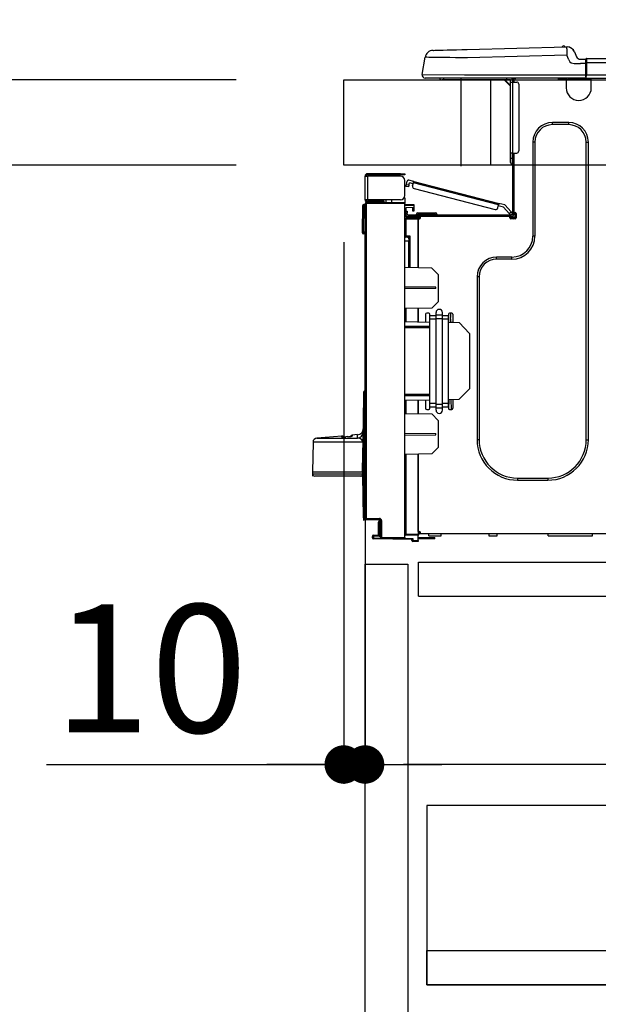
# Model space of a CAD drawing. Extents: x 0 to 26473, y -11045 to -2175.
# Drawn here: x 5063 to 5334, y -8426 to -7964 of the extents above; entities that cross this region are included whole.
import ezdxf

# ---------------------------------------------------------------- set-up
doc = ezdxf.new("R2010")
doc.units = 0
doc.header["$LTSCALE"] = 50
doc.header["$MEASUREMENT"] = 0
doc.linetypes.add('HIDDEN', pattern=[0.375, 0.25, -0.125])
doc.layers.get('0').update_dxf_attribs({"linetype": 'CONTINUOUS'})
doc.layers.get('DEFPOINTS').update_dxf_attribs({"color": 146, "linetype": 'CONTINUOUS'})
for name, color, linetype in [('121-キャビネット（中）', 253, 'HIDDEN'), ('126-甲板', 2, 'CONTINUOUS'), ('150-機器', 8, 'CONTINUOUS'), ('166-寸法B', 11, 'CONTINUOUS')]:
    doc.layers.add(name, color=color, linetype=linetype)
doc.styles.add('KH001', font='txt')
doc.dimstyles.new('KH1xx030', dxfattribs={"dimscale": 30, "dimtxt": 2, "dimasz": 0.6, "dimexe": 0.3, "dimexo": 1.2, "dimgap": 0.5, "dimtad": 3, "dimdec": 1, "dimdsep": 46, "dimlunit": 6, "dimtxsty": 'KH001', "dimblk": 'DOT', "dimcen": 1, "dimdle": 1, "dimclrd": 256, "dimclre": 256, "dimclrt": 256, "dimadec": 0, "dimazin": 0, "dimtfac": 1, "dimtdec": 1, "dimtix": 1, "dimtmove": 2, "dimatfit": 3, "dimldrblk": 'CLOSEDBLANK', "dimfxl": 1, "dimtolj": 1, "dimtzin": 0, "dimlwd": -1, "dimlwe": -1, "dimarcsym": 0})

# ---------------------------------------------------------------- blocks, each defined once
blk = doc.blocks.new('_Dot')
at = {"color": 0, "linetype": 'ByBlock', "lineweight": -2}
blk.add_line((-0.5, 0), (-1, 0), dxfattribs=at)
at = {"color": 0, "linetype": 'ByBlock', "const_width": 0.5}
blk.add_lwpolyline([(-0.25, 0, 1), (0.25, 0, 1)], format="xyb", close=True, dxfattribs=at)
blk = doc.blocks.new('*D158')
at = {"layer": '166-寸法B', "transparency": 16777216}
for p, q in [((5215.13, -7956.51), (5215.13, -7668.05)), ((6015.13, -7720.54), (6015.13, -7668.05)), ((5233.13, -7677.05), (5997.13, -7677.05))]:
    blk.add_line(p, q, dxfattribs=at)
at = {"layer": 'DEFPOINTS', "color": 0, "transparency": 16777216}
for p in [(6015.13, -7677.05), (6015.13, -7756.54), (5215.13, -7992.51)]:
    blk.add_point(p, dxfattribs=at)
at = {"layer": '166-寸法B', "transparency": 16777216, "xscale": 18, "yscale": 18, "zscale": 18, "rotation": 180}
blk.add_blockref('_Dot', (5215.13, -7677.05), dxfattribs=at)
at = {"layer": '166-寸法B', "transparency": 16777216, "xscale": 18, "yscale": 18, "zscale": 18}
blk.add_blockref('_Dot', (6015.13, -7677.05), dxfattribs=at)
at = {"layer": '166-寸法B', "transparency": 16777216, "insert": (5615.13, -7632.05), "char_height": 60, "attachment_point": 5, "style": 'KH001'}
blk.add_mtext('\\A1;800', dxfattribs=at)
blk = doc.blocks.new('_ClosedBlank')
at = {"color": 0, "linetype": 'ByBlock', "lineweight": -2}
for p, q in [((-1, 0.167), (0, 0)), ((-1, 0.167), (-1, -0.167)), ((0, 0), (-1, -0.167))]:
    blk.add_line(p, q, dxfattribs=at)
blk = doc.blocks.new('HT-F6S_D')
at = {"layer": '150-機器', "color": 13, "linetype": 'Continuous'}
for p, q in [((19.64, 13.39), (66.27, 14.62)), ((66.27, 14.62), (66.27, 14.54)), ((66.27, 14.54), (66.27, 14.32)), ((66.27, 14.32), (66.28, 13.96)), ((66.28, 13.96), (66.3, 13.47)), ((66.37, 14.62), (66.37, 14.62)), ((-1.45, 1.72), (-0.08, 9.72)), ((0.12, 9.72), (-0.08, 9.72)), ((0.72, 9.71), (0.12, 9.72)), ((1.71, 9.7), (0.72, 9.71)), ((3.06, 9.68), (1.71, 9.7)), ((4.76, 9.66), (3.06, 9.68)), ((3.67, 12.98), (3.87, 12.98)), ((3.87, 12.98), (4.46, 13)), ((4.46, 13), (5.41, 13.02)), ((6.76, 9.64), (4.76, 9.66)), ((5.41, 13.02), (6.72, 13.06)), ((6.72, 13.06), (8.35, 13.1)), ((9.02, 9.61), (6.76, 9.64)), ((8.35, 13.1), (10.25, 13.15)), ((11.5, 9.58), (9.02, 9.61)), ((10.25, 13.15), (12.39, 13.2)), ((14.15, 9.55), (11.5, 9.58)), ((12.39, 13.2), (14.7, 13.26)), ((16.92, 9.51), (14.15, 9.55)), ((14.7, 13.26), (17.14, 13.33)), ((19.74, 9.48), (16.92, 9.51)), ((17.14, 13.33), (19.64, 13.39)), ((66.37, 10.7), (19.74, 9.48)), ((66.3, 13.47), (66.31, 12.88)), ((66.31, 12.88), (66.33, 12.2)), ((66.33, 12.2), (66.35, 11.46)), ((66.35, 11.46), (66.37, 10.7)), ((67.28, 8.51), (66.37, 10.7)), ((69.98, 12.21), (70.9, 10.02)), ((69.98, 12.21), (70.9, 10.02)), ((69.98, 12.21), (69.98, 12.21)), ((70.9, 10.02), (70.9, 10.02)), ((67.28, 8.51), (67.81, 7.65)), ((67.81, 7.65), (68.43, 7.2)), ((68.43, 7.2), (69.74, 6.87)), ((69.74, 6.87), (72.7, 6.85)), ((72.7, 8.81), (75.31, 8.81)), ((75.31, 6.85), (72.7, 6.85)), ((75.31, 7.24), (75.31, 8.91)), ((75.31, 8.81), (75.31, 7.24)), ((75.31, 8.32), (75.31, 7.24)), ((75.31, 0.59), (75.31, 7.24)), ((75.61, 7.24), (75.31, 7.24)), ((75.61, 9.2), (429.43, 9.2)), ((75.61, 9.2), (75.61, 9.17)), ((75.61, 9.17), (75.61, 9.05)), ((75.61, 9.05), (75.61, 8.87)), ((75.61, 8.87), (75.61, 8.63)), ((75.61, 8.63), (75.61, 8.33)), ((75.61, 8.33), (75.61, 7.99)), ((75.61, 7.99), (75.61, 7.63)), ((75.61, 7.63), (75.61, 7.24)), ((75.61, 7.24), (75.61, 1.47)), ((75.61, 7.24), (429.43, 7.24)), ((-1.45, 1.72), (18.37, 1.47)), ((18.37, 0), (0, 0)), ((8.76, -0.88), (8.76, 0)), ((18.37, 1.47), (75.31, 1.47)), ((75.31, 0), (18.37, 0)), ((38.13, 0), (38.13, -0.88)), ((62.47, -0.74), (62.44, 0)), ((64.43, -0.69), (64.4, 0)), ((66.08, 0), (66.08, -0.69)), ((66.67, 0), (66.67, -0.1)), ((67.34, 0), (67.34, -0.1)), ((67.34, 0), (67.34, -0.1)), ((70.6, -0.1), (70.59, 0)), ((70.6, -0.1), (70.59, 0)), ((71.58, -0.1), (71.57, 0)), ((71.58, -0.1), (71.57, 0)), ((71.58, -0.1), (71.57, 0)), ((71.58, -0.1), (71.57, 0)), ((71.57, 0), (71.58, -0.1)), ((71.57, 0), (71.58, -0.1)), ((71.57, 0), (71.58, -0.1)), ((71.57, 0), (71.58, -0.1)), ((73.54, -0.1), (73.53, 0)), ((75.31, 0.59), (75.31, 0)), ((75.31, 0), (429.72, 0)), ((75.61, 1.47), (429.43, 1.47)), ((77.24, -0.1), (77.24, 0)), ((77.83, -0.69), (77.83, 0)), ((8.76, -0.88), (7.78, -0.88)), ((38.13, -0.88), (8.76, -0.88)), ((37.01, -0.88), (39.94, -3.82)), ((37.27, -0.88), (39.94, -3.56)), ((39.94, -0.88), (38.13, -0.88)), ((39.94, -1.86), (39.94, -0.88)), ((39.94, -35.15), (39.94, -1.86)), ((39.94, -1.86), (40.92, -1.86)), ((40.53, -0.1), (40.73, -0.1)), ((40.73, -0.1), (40.73, -0.29)), ((40.92, -0.49), (40.92, -0.88)), ((40.92, -0.88), (40.92, -1.86)), ((40.92, -1.86), (40.92, -35.15)), ((40.92, -1.86), (42.88, -1.86)), ((41.51, -0.2), (41.51, -1.86)), ((42.1, -0.2), (41.51, -0.2)), ((43.86, -2.84), (43.86, -34.17)), ((64.43, -0.69), (62.47, -0.74)), ((65, -0.67), (64.43, -0.69)), ((65.55, -0.66), (65, -0.67)), ((66.06, -0.65), (65.55, -0.66)), ((66.08, -0.64), (65.62, -0.66)), ((66.08, -0.64), (66.06, -0.65)), ((66.08, -0.69), (77.83, -0.69)), ((66.08, -0.69), (66.08, -4.6)), ((66.67, -0.1), (77.24, -0.1)), ((77.83, -4.6), (77.83, -0.69)), ((67.26, -20.85), (59.62, -20.85)), ((59.62, -21.83), (59.62, -20.85)), ((67.26, -21.83), (59.62, -21.83)), ((67.26, -21.83), (67.26, -20.85)), ((50.42, -30.06), (50.42, -74.11)), ((51.4, -30.06), (50.42, -30.06)), ((51.4, -30.06), (51.4, -74.11)), ((75.48, -30.06), (76.46, -30.06)), ((75.48, -169.47), (75.48, -30.06)), ((76.46, -169.47), (76.46, -30.06)), ((39.94, -37.5), (39.94, -35.15)), ((40.92, -35.15), (39.94, -35.15)), ((40.73, -35.15), (40.73, -37.5)), ((40.92, -35.15), (40.92, -63.73)), ((40.92, -35.15), (42.88, -35.15)), ((41.51, -35.15), (41.51, -63.05)), ((39.94, -37.5), (40.73, -37.5)), ((39.94, -39.65), (39.94, -37.5)), ((40.73, -37.5), (40.92, -37.5)), ((40.73, -37.5), (40.73, -40.43)), ((40.73, -40.43), (40.92, -40.43)), ((-28.2, -45.9), (-28.2, -46)), ((-28.2, -57.06), (-28.2, -46)), ((-28.2, -46), (-27.12, -46)), ((-27.61, -45.9), (-27.61, -46)), ((-11.55, -44.82), (-27.12, -44.82)), ((-27.12, -45.41), (-11.55, -45.41)), ((-27.12, -46), (-27.12, -57.06)), ((-11.55, -46), (-27.12, -46)), ((-17.82, -45.41), (-17.82, -46)), ((-13.12, -46), (-13.12, -45.41)), ((-11.55, -45.41), (-11.55, -44.82)), ((-11.55, -44.82), (-9.59, -44.82)), ((-9.59, -45.41), (-11.55, -45.41)), ((-9.59, -44.82), (-9.59, -45.41)), ((-9.59, -55.1), (-9.59, -47.95)), ((-9.04, -50.74), (-9.02, -50.69)), ((-9.04, -50.76), (-9.04, -50.74)), ((-9.02, -50.69), (-9, -50.6)), ((-9, -50.6), (-8.97, -50.48)), ((-8.97, -50.48), (-8.93, -50.34)), ((-8.93, -50.34), (-8.89, -50.18)), ((-8.89, -50.18), (-8.85, -50)), ((-8.85, -50), (-8.8, -49.81)), ((-8.8, -49.81), (-8.41, -48.3)), ((-8.8, -49.81), (-7.66, -50.11)), ((-7.8, -50.63), (-7.83, -50.78)), ((-7.75, -50.47), (-7.8, -50.63)), ((-7.71, -50.29), (-7.75, -50.47)), ((-7.66, -50.11), (-7.71, -50.29)), ((-5.41, -48.46), (-7.69, -47.87)), ((-7.66, -50.11), (-7.42, -49.16)), ((-5.71, -49.6), (-7.42, -49.16)), ((-5.95, -50.55), (-5.56, -49.03)), ((-5.56, -49.03), (-5.53, -48.92)), ((34.39, -59.36), (-5.56, -49.03)), ((-5.53, -48.92), (-5.51, -48.81)), ((-5.51, -48.81), (-5.48, -48.72)), ((-5.48, -48.72), (-5.46, -48.63)), ((-5.46, -48.63), (-5.44, -48.56)), ((-5.44, -48.56), (-5.43, -48.51)), ((-5.43, -48.51), (-5.42, -48.47)), ((-5.42, -48.47), (-5.41, -48.46)), ((-5.41, -48.46), (34.54, -58.8)), ((-7.91, -51.05), (-9.04, -50.76)), ((-7.9, -51.04), (-7.91, -51.05)), ((-7.89, -50.98), (-7.9, -51.04)), ((-7.86, -50.9), (-7.89, -50.98)), ((-7.83, -50.78), (-7.86, -50.9)), ((-5.25, -51.74), (32.8, -61.58)), ((-29.47, -72.06), (-29.31, -59.71)), ((-28.98, -72.06), (-28.82, -59.71)), ((-28.82, -59.71), (-28.82, -59.23)), ((-28.82, -59.23), (-28.64, -59.23)), ((-28.64, -59.71), (-28.82, -59.71)), ((-28.64, -59.71), (-28.64, -59.23)), ((-28.64, -59.23), (-28.2, -59.32)), ((-27.12, -57.06), (-28.2, -57.06)), ((-28.2, -57.06), (-28.2, -57.16)), ((-28.2, -206.33), (-28.2, -58.88)), ((-28.2, -58.88), (-27.71, -58.88)), ((-27.71, -58.39), (-9.59, -58.23)), ((-9.59, -58.72), (-27.71, -58.88)), ((-27.71, -58.88), (-27.71, -206.33)), ((-27.61, -57.06), (-27.61, -57.16)), ((-11.55, -57.06), (-27.12, -57.06)), ((-19.87, -57.65), (-27.12, -57.65)), ((-19.87, -58.23), (-27.12, -58.23)), ((-19.87, -57.06), (-19.87, -57.51)), ((-19.45, -57.51), (-19.87, -57.51)), ((-19.87, -58.23), (-19.87, -57.65)), ((-19.87, -57.65), (-19.38, -57.65)), ((-19.38, -58.23), (-19.87, -58.23)), ((-19.45, -57.51), (-19.45, -57.06)), ((-19.38, -57.51), (-19.45, -57.51)), ((-19.38, -57.65), (-19.38, -57.06)), ((-19.38, -57.65), (-19.38, -58.23)), ((-19.38, -58.32), (-19.38, -58.23)), ((-18.51, -57.06), (-18.51, -58.31)), ((-15.71, -58.29), (-15.71, -57.06)), ((-9.59, -56.08), (-9.86, -56.08)), ((-9.66, -55.59), (-9.59, -55.59)), ((-9.59, -56.08), (-9.59, -58.23)), ((-9.59, -58.23), (-9.59, -58.72)), ((-9.59, -215.3), (-9.59, -58.72)), ((-9.59, -59.27), (-5.29, -59.2)), ((-5.29, -59.68), (-9.59, -59.76)), ((-5.29, -59.2), (-5.29, -59.68)), ((-5.29, -59.68), (-5.29, -60.71)), ((34, -60.88), (34.39, -59.36)), ((36.61, -60.55), (34.24, -59.93)), ((34.42, -59.25), (34.39, -59.36)), ((34.45, -59.15), (34.42, -59.25)), ((34.47, -59.05), (34.45, -59.15)), ((34.49, -58.96), (34.47, -59.05)), ((34.51, -58.89), (34.49, -58.96)), ((34.53, -58.84), (34.51, -58.89)), ((34.54, -58.8), (34.53, -58.81)), ((34.53, -58.81), (34.53, -58.84)), ((37.24, -59.49), (34.54, -58.8)), ((37.24, -59.49), (40.25, -62.71)), ((-5.29, -60.71), (-9.1, -60.77)), ((-9.1, -60.77), (-9.1, -62.36)), ((-9.1, -62.36), (-8.52, -62.36)), ((-9.1, -63.34), (-9.1, -62.36)), ((-8.52, -63.34), (-9.1, -63.34)), ((-9.1, -63.73), (-9.1, -63.34)), ((-9.1, -63.73), (-9.1, -65.09)), ((-8.52, -62.36), (-8.52, -63.34)), ((-8.52, -63.73), (-8.52, -63.34)), ((40.34, -64.32), (-7.93, -64.32)), ((-5.87, -61.48), (-5.87, -61.09)), ((-5.29, -61.48), (-5.87, -61.48)), ((-5.87, -62.46), (-5.87, -61.48)), ((-5.29, -62.46), (-5.87, -62.46)), ((-5.36, -60.71), (-5.31, -60.88)), ((-5.31, -60.88), (-5.29, -61.09)), ((-5.29, -61.09), (-5.29, -61.48)), ((-5.29, -61.48), (-5.29, -62.46)), ((-4.21, -63.93), (-4.21, -64.32)), ((-1.27, -63.93), (-4.21, -63.93)), ((-3.43, -63.15), (-1.27, -63.15)), ((-1.27, -63.15), (2.64, -63.15)), ((-1.27, -63.15), (-1.27, -63.93)), ((-1.27, -63.93), (-1.27, -64.32)), ((2.64, -63.93), (-1.27, -63.93)), ((2.64, -63.15), (4.8, -63.15)), ((2.64, -63.15), (2.64, -63.93)), ((2.64, -63.93), (2.64, -64.32)), ((5.58, -63.93), (2.64, -63.93)), ((5.58, -63.93), (5.58, -64.32)), ((39.4, -63.51), (36.61, -60.55)), ((39.4, -63.51), (40.25, -62.71)), ((39.53, -63.65), (39.4, -63.51)), ((39.65, -63.78), (39.53, -63.65)), ((39.77, -63.91), (39.65, -63.78)), ((39.87, -64.01), (39.77, -63.91)), ((39.95, -64.1), (39.87, -64.01)), ((40.02, -64.17), (39.95, -64.1)), ((40.05, -64.21), (40.02, -64.17)), ((40.07, -64.22), (40.05, -64.21)), ((40.92, -63.42), (40.07, -64.22)), ((40.25, -62.71), (40.38, -62.85)), ((40.38, -62.85), (40.51, -62.98)), ((40.51, -62.98), (40.63, -63.1)), ((40.63, -63.1), (40.73, -63.21)), ((40.73, -63.21), (40.81, -63.3)), ((40.81, -63.3), (40.87, -63.37)), ((40.87, -63.37), (40.91, -63.41)), ((40.91, -63.41), (40.92, -63.42)), ((41.51, -63.05), (41.51, -63.73)), ((41.51, -63.05), (42.1, -63.05)), ((42, -63.05), (42, -65.5)), ((42.59, -63.54), (42.59, -65.5)), ((-9.11, -66.18), (-9.59, -66.18)), ((-9.11, -65.7), (-3.33, -65.59)), ((-3.33, -66.08), (-9.11, -66.18)), ((-9.11, -66.18), (-9.11, -74)), ((-9.1, -65.09), (-3.33, -65.19)), ((-8.52, -65.1), (-8.52, -64.91)), ((-8.52, -64.91), (-7.93, -64.91)), ((-2.25, -64.91), (-7.93, -64.91)), ((-6.56, -64.91), (-6.56, -65.13)), ((-3.33, -65.59), (-3.33, -65.19)), ((-2.25, -65.4), (-3.33, -65.4)), ((-3.33, -65.59), (-3.33, -65.99)), ((-3.33, -65.74), (-2.32, -65.75)), ((-3.33, -88.93), (-3.33, -65.99)), ((-3.33, -65.99), (-2.74, -65.99)), ((-3.33, -66.08), (-3.33, -88.93)), ((-2.25, -65.5), (-2.25, -64.91)), ((39.65, -64.91), (-2.25, -64.91)), ((40.34, -64.91), (39.65, -64.91)), ((39.65, -65.5), (39.65, -64.91)), ((42, -65.4), (39.65, -65.4)), ((41.8, -65.89), (39.85, -65.89)), ((42.1, -65.99), (40.14, -65.99)), ((-29.47, -72.06), (-28.98, -72.06)), ((-29.46, -72.55), (-29.47, -72.06)), ((-28.98, -72.06), (-28.2, -72.06)), ((-28.97, -72.55), (-28.98, -72.06)), ((-28.97, -73.03), (-28.97, -72.55)), ((-28.97, -72.55), (-28.2, -72.55)), ((-28.2, -73.03), (-28.97, -73.03)), ((-9.11, -74), (-9.59, -74)), ((-9.59, -74.47), (-9.23, -74.48)), ((-7.64, -76.46), (-9.59, -76.43)), ((-9.11, -74), (-7.16, -74)), ((-7.64, -74.49), (-9.1, -74.49)), ((-8.34, -74.49), (-7.64, -74.51)), ((-7.64, -75.34), (-7.64, -74.49)), ((-7.64, -75.34), (-7.64, -76.46)), ((-7.64, -88.86), (-7.64, -76.46)), ((-7.16, -74), (-7.16, -88.87)), ((51.4, -74.11), (50.42, -74.11)), ((40.63, -83.9), (33.48, -83.9)), ((33.48, -84.88), (33.48, -83.9)), ((40.63, -84.88), (33.48, -84.88)), ((40.63, -84.88), (40.63, -83.9)), ((3.13, -89.05), (-9.59, -88.82)), ((6.07, -92.09), (3.13, -89.05)), ((6.07, -92.09), (6.07, -104.8)), ((24.28, -93.1), (24.28, -169.47)), ((25.26, -93.1), (24.28, -93.1)), ((25.26, -93.1), (25.26, -169.47)), ((4.9, -98.01), (-9.59, -97.93)), ((4.9, -98.67), (-9.59, -98.75)), ((4.9, -98.67), (4.9, -98.01)), ((3.08, -107.79), (6.07, -104.8)), ((3.08, -107.79), (-9.59, -108.01)), ((-9.11, -108), (-9.11, -114.13)), ((-3.33, -114.23), (-3.33, -107.9)), ((-3.33, -107.9), (-3.33, -114.23)), ((0.2, -110.73), (0.2, -114.29)), ((1.66, -110.24), (0.69, -110.24)), ((2.15, -111.36), (2.15, -110.73)), ((5.09, -111.02), (5.09, -109.89)), ((8.03, -111.02), (8.03, -109.89)), ((10.96, -110.73), (10.96, -111.36)), ((12.43, -110.24), (11.45, -110.24)), ((11.92, -110.24), (11.89, -111.82)), ((11.91, -114.35), (11.98, -110.24)), ((12.92, -110.73), (12.92, -114.52)), ((-9.59, -114.12), (2.15, -114.33)), ((2.15, -113.04), (2.15, -111.36)), ((5.09, -111.36), (2.15, -111.36)), ((5.09, -113.04), (2.15, -113.04)), ((2.15, -152.53), (2.15, -113.04)), ((5.09, -111.02), (8.03, -111.02)), ((5.09, -112.7), (5.09, -111.02)), ((5.09, -152.88), (5.09, -112.7)), ((5.09, -112.7), (8.03, -112.7)), ((8.03, -112.7), (8.03, -111.02)), ((10.96, -111.36), (8.03, -111.36)), ((8.03, -152.88), (8.03, -112.7)), ((10.96, -113.04), (8.03, -113.04)), ((10.96, -113.04), (10.96, -111.36)), ((10.96, -152.53), (10.96, -113.04)), ((10.96, -114.48), (15.86, -114.57)), ((11.84, -114.5), (11.85, -114.35)), ((11.87, -112.78), (11.85, -114.35)), ((11.85, -114.5), (11.85, -114.35)), ((11.85, -114.35), (12.92, -114.35)), ((11.87, -112.71), (11.88, -112.62)), ((11.87, -112.76), (11.87, -112.71)), ((11.87, -112.78), (11.87, -112.76)), ((11.93, -112.78), (11.87, -112.78)), ((11.88, -112.19), (11.89, -112.01)), ((11.88, -112.36), (11.88, -112.19)), ((11.88, -112.5), (11.88, -112.36)), ((11.88, -112.62), (11.88, -112.5)), ((11.89, -111.82), (11.95, -111.82)), ((11.89, -112.01), (11.89, -111.82)), ((20.76, -119.64), (15.86, -114.57)), ((-9.59, -116.29), (2.15, -116.35)), ((2.15, -117.04), (-9.59, -117.1)), ((20.76, -119.64), (20.76, -145.66)), ((-28.78, -206.41), (-28.78, -147.12)), ((-28.3, -147.12), (-28.78, -147.12)), ((-28.69, -146.82), (-28.67, -146.79)), ((-28.67, -146.79), (-28.59, -146.72)), ((-28.65, -146.78), (-28.2, -146.31)), ((-28.59, -146.72), (-28.47, -146.6)), ((-28.47, -146.6), (-28.45, -146.58)), ((-28.2, -147.01), (-28.3, -147.12)), ((-28.3, -147.12), (-28.3, -206.41)), ((15.77, -150.64), (20.76, -145.66)), ((-29.06, -169.19), (-28.78, -149.49)), ((-9.59, -148.11), (2.15, -148.17)), ((2.15, -148.86), (-9.59, -148.92)), ((2.15, -150.88), (-9.59, -151.09)), ((-9.11, -151.08), (-9.11, -157.21)), ((-3.33, -157.31), (-3.33, -150.98)), ((-3.33, -150.98), (-3.33, -157.31)), ((0.2, -150.92), (0.2, -154.78)), ((15.77, -150.64), (10.96, -150.73)), ((11.13, -155.15), (11.21, -150.72)), ((12.3, -155.27), (12.14, -150.71)), ((12.92, -150.69), (12.92, -154.78)), ((0.69, -155.27), (1.66, -155.27)), ((2.15, -154.22), (2.15, -152.53)), ((5.09, -152.53), (2.15, -152.53)), ((5.09, -154.22), (2.15, -154.22)), ((2.15, -154.78), (2.15, -154.22)), ((5.09, -152.88), (8.03, -152.88)), ((5.09, -154.56), (5.09, -152.88)), ((5.09, -154.56), (8.03, -154.56)), ((5.09, -155.69), (5.09, -154.56)), ((10.96, -152.53), (8.03, -152.53)), ((8.03, -154.56), (8.03, -152.88)), ((10.96, -154.22), (8.03, -154.22)), ((8.03, -155.69), (8.03, -154.56)), ((10.96, -154.22), (10.96, -152.53)), ((10.96, -154.22), (10.96, -154.78)), ((11.45, -155.27), (12.43, -155.27)), ((-9.59, -157.2), (3.13, -157.42)), ((6.07, -160.46), (3.13, -157.42)), ((6.07, -160.46), (6.07, -173.18)), ((-52.58, -170.64), (-52.77, -184.55)), ((-29.13, -170.64), (-52.58, -170.64)), ((-39.14, -167.75), (-50.78, -168.72)), ((-50.78, -168.72), (-31.72, -168.72)), ((-39.14, -168.28), (-39.14, -167.75)), ((-36.21, -168.06), (-37.18, -168.14)), ((-34.25, -167.87), (-34.36, -167.89)), ((-31.68, -167.12), (-34.25, -167.34)), ((-34.25, -167.34), (-34.25, -167.54)), ((-34.25, -167.54), (-34.25, -167.87)), ((-31.72, -168.72), (-31.71, -168.57)), ((-31.71, -168.57), (-31.7, -168.07)), ((-31.7, -168.07), (-31.69, -167.37)), ((-31.69, -167.37), (-31.68, -167.12)), ((-31.68, -167.12), (-31.68, -167.14)), ((-29.24, -175.72), (-29.13, -170.64)), ((-29.04, -170.65), (-29.12, -175.73)), ((-9.59, -166.46), (4.9, -166.54)), ((-9.59, -167.28), (4.9, -167.2)), ((4.9, -167.2), (4.9, -166.54)), ((25.26, -169.47), (24.28, -169.47)), ((75.48, -169.47), (76.46, -169.47)), ((3.08, -176.17), (6.07, -173.18)), ((-29.39, -184.53), (-29.24, -175.72)), ((-29.12, -175.73), (-29.26, -184.54)), ((3.08, -176.17), (-9.59, -176.39)), ((-9.11, -176.38), (-9.11, -213.72)), ((-3.33, -212.45), (-3.33, -176.28)), ((-3.33, -176.28), (-3.33, -213.82)), ((-52.77, -184.55), (-52.76, -185.54)), ((-52.77, -184.55), (-29.39, -184.55)), ((-29.39, -184.54), (-29.39, -184.53)), ((-29.39, -184.55), (-29.39, -184.54)), ((-29.32, -184.27), (-29.31, -184.18)), ((-29.32, -184.55), (-29.32, -184.27)), ((-29.32, -184.57), (-29.32, -184.55)), ((-29.32, -184.55), (-29.32, -184.55)), ((-29.31, -184.15), (-29.3, -184.14)), ((-29.31, -184.18), (-29.31, -184.15)), ((-29.3, -184.14), (-29.3, -184.14)), ((-29.3, -184.14), (-29.29, -184.14)), ((-29.29, -184.14), (-29.29, -184.15)), ((-29.29, -184.15), (-29.29, -184.17)), ((-29.29, -184.17), (-29.28, -184.27)), ((-29.28, -184.27), (-29.27, -184.39)), ((-29.27, -184.39), (-29.27, -184.54)), ((-29.27, -184.54), (-29.25, -185.54)), ((-29.26, -184.55), (-29.26, -184.54)), ((-29.26, -184.54), (-29.26, -184.54)), ((-29.26, -184.54), (-29.26, -184.54)), ((-29.26, -184.54), (-29.26, -184.55)), ((-28.78, -184.55), (-29.26, -184.55)), ((-52.76, -185.54), (-52.76, -186.5)), ((-52.76, -185.54), (-29.31, -185.54)), ((-30.21, -186.5), (-51.78, -186.5)), ((-30.21, -186.5), (-29.62, -186.27)), ((-29.62, -186.27), (-29.46, -186.08)), ((-29.46, -186.08), (-29.36, -185.87)), ((-29.36, -185.87), (-29.34, -185.78)), ((-29.31, -185.54), (-29.32, -184.57)), ((-28.97, -206.1), (-29.25, -186.02)), ((43.27, -187.48), (43.27, -188.46)), ((43.27, -187.48), (57.47, -187.48)), ((43.27, -188.46), (57.47, -188.46)), ((57.47, -187.48), (57.47, -188.46)), ((-28.97, -206.1), (-28.97, -207.36)), ((-28.78, -206.41), (-28.3, -206.41)), ((-28.3, -206.41), (-28.19, -206.41)), ((-21.09, -207.03), (-28.3, -206.9)), ((-28.2, -206.33), (-27.71, -206.33)), ((-27.5, -207.06), (-27.99, -207.06)), ((-27.71, -206.33), (-21.44, -206.38)), ((-21.44, -206.87), (-27.71, -206.82)), ((-27.5, -207.06), (-27.5, -206.91)), ((-21.26, -207.06), (-27.5, -207.06)), ((-21.44, -207.59), (-20.95, -207.59)), ((-21.26, -207.04), (-21.26, -207.02)), ((-21.26, -207.06), (-21.26, -207.04)), ((-21.11, -207.05), (-21.26, -207.06)), ((-21.06, -207.06), (-21.12, -207.05)), ((-21.07, -207.04), (-21.11, -207.05)), ((-20.47, -207.36), (-20.95, -207.36)), ((-20.95, -215.2), (-20.95, -207.36)), ((-20.47, -207.36), (-20.47, -215.2)), ((-21.93, -214.24), (-21.93, -208.08)), ((-21.45, -208.08), (-21.93, -208.08)), ((-21.45, -208.08), (-21.45, -214.72)), ((-20.95, -208.08), (-21.45, -208.08)), ((-24.77, -214.77), (-24.29, -214.77)), ((-24.77, -215.51), (-24.77, -214.77)), ((-24.77, -215.51), (-24.29, -215.51)), ((-24.29, -214.28), (-21.93, -214.24)), ((-21.45, -214.72), (-24.29, -214.77)), ((-24.29, -214.77), (-24.29, -215.51)), ((-24.29, -215.51), (-20.79, -215.57)), ((-6.27, -216.31), (-24.29, -216)), ((-20.47, -215.2), (-20.95, -215.2)), ((-20.47, -215.2), (-9.59, -215.3)), ((-9.59, -215.79), (-20.47, -215.69)), ((-9.59, -213.72), (-9.11, -213.72)), ((-9.59, -215.3), (-9.59, -215.79)), ((-9.59, -215.76), (-5.78, -215.83)), ((-9.11, -213.72), (-3.33, -213.82)), ((-3.33, -214.31), (-9.11, -214.21)), ((-6.27, -216.66), (-6.27, -216.31)), ((-5.78, -216.66), (-6.27, -216.66)), ((-5.78, -215.83), (-5.78, -216.66)), ((-5.78, -216.66), (-3.33, -216.66)), ((-3.33, -212.45), (-2.74, -212.45)), ((-3.33, -212.94), (-2.74, -212.94)), ((-3.33, -213.52), (-2.74, -213.52)), ((-3.33, -213.82), (-3.33, -214.31)), ((-3.33, -216.66), (-3.33, -214.31)), ((-3.33, -215.29), (2.55, -215.29)), ((2.55, -215.87), (-3.33, -215.87)), ((-3.33, -216.66), (-3.33, -217.15)), ((-2.74, -212.45), (-2.74, -212.94)), ((-2.74, -213.52), (-2.74, -212.94)), ((-2.74, -212.94), (-2.25, -212.94)), ((-2.25, -213.52), (-2.74, -213.52)), ((-2.25, -212.93), (-2.25, -212.94)), ((-2.25, -213.52), (-2.25, -212.94)), ((416.18, -213.52), (-2.25, -213.52)), ((1.66, -214.5), (1.66, -213.52)), ((1.66, -214.5), (7.54, -214.5)), ((2.55, -215.29), (2.55, -215.87)), ((2.55, -215.29), (4.5, -215.29)), ((4.5, -215.87), (2.55, -215.87)), ((4.5, -215.87), (4.5, -215.29)), ((7.54, -214.5), (7.54, -213.52)), ((29.86, -213.52), (29.86, -214.5)), ((29.86, -214.5), (33.78, -214.5)), ((33.78, -214.5), (33.78, -213.52)), ((57.66, -214.5), (57.66, -213.52)), ((57.66, -214.5), (78.42, -214.5)), ((78.42, -214.5), (78.42, -213.52)), ((-3.33, -217.15), (-5.78, -217.15))]:
    blk.add_line(p, q, dxfattribs=at)
for points in [[(-7.16, -74), (-7.22, -74.07), (-7.28, -74.13), (-7.33, -74.18), (-7.39, -74.24), (-7.44, -74.29), (-7.49, -74.34), (-7.53, -74.38), (-7.56, -74.42), (-7.59, -74.45), (-7.61, -74.47), (-7.63, -74.48), (-7.64, -74.49), (-7.64, -74.49)], [(-28.97, -206.1), (-28.96, -206.1), (-28.92, -206.1), (-28.87, -206.1), (-28.79, -206.1), (-28.78, -206.1)], [(-21.93, -214.24), (-21.93, -214.25), (-21.91, -214.26), (-21.9, -214.28), (-21.87, -214.3), (-21.84, -214.34), (-21.8, -214.38), (-21.75, -214.42), (-21.71, -214.47), (-21.65, -214.52), (-21.59, -214.58), (-21.54, -214.64), (-21.48, -214.7), (-21.45, -214.72)], [(-5.78, -215.83), (-5.85, -215.89), (-5.91, -215.95), (-5.96, -216.01), (-6.02, -216.06), (-6.07, -216.11), (-6.12, -216.16), (-6.16, -216.2), (-6.19, -216.24), (-6.22, -216.27), (-6.24, -216.29), (-6.26, -216.3), (-6.27, -216.31), (-6.27, -216.31)]]:
    blk.add_lwpolyline(points, dxfattribs=at)
for centre, radius, start, end in [((64.9, 14.28), 0.784, 23.5498, 159.4502), ((64.9, 14.28), 0.784, 23.5498, 92.5103), ((66.37, 10.7), 3.92, 22.6199, 91.5), ((66.37, 10.7), 3.92, 22.6199, 87.6957), ((3.78, 9.06), 3.92, 91.5, 170.3266), ((72.7, 10.77), 1.96, 202.6196, 270), ((72.7, 10.77), 1.96, 202.6203, 270), ((75.61, 8.91), 0.294, 90, 180), ((0, 1.47), 1.47, 170.3266, 270), ((7.78, 0.1), 0.979, 185.7392, 270), ((78.71, -0.05), 3.46, 153.842, 169.2883), ((39.94, -0.88), 0.979, 0, 64.1581), ((40.34, -0.49), 0.587, 0, 56.4427), ((40.34, -0.49), 1.17, 0, 24.6243), ((42.1, 0.29), 0.49, 270, 323.1301), ((42.88, -2.84), 0.979, 0, 90), ((71.96, -4.6), 5.87, 180, 0), ((59.62, -30.06), 9.2, 90, 180), ((59.62, -30.06), 8.22, 90, 180), ((67.26, -30.06), 9.2, 0, 90), ((67.26, -30.06), 8.22, 0, 90), ((42.88, -34.17), 0.979, 270, 0), ((40.73, -39.65), 0.783, 180, 270), ((-27.12, -45.9), 1.08, 90, 180), ((-27.12, -45.9), 0.49, 90, 180), ((-11.55, -47.95), 1.96, 0, 90), ((-7.84, -48.44), 0.587, 75.5, 165.5), ((-5.01, -50.79), 0.979, 165.5, 255.5), ((-11.55, -55.1), 1.96, 270, 0), ((-28.82, -59.72), 0.49, 90, 179.25), ((-29.06, -69.06), 9.34, 88.4993, 91.5007), ((-28.61, -60.42), 0.705, 53.7718, 92.6206), ((-27.12, -57.16), 1.08, 180, 270), ((-27.71, -58.88), 0.49, 90.5, 180), ((-13.68, -58.64), 14.03, 179.0003, 180.9997), ((-27.12, -57.16), 0.49, 180, 270), ((-7.93, -63.73), 1.17, 180, 270), ((-7.93, -63.73), 0.587, 180, 270), ((-6.29, -61.06), 0.414, 356.0965, 55.8364), ((-3.43, -63.93), 0.783, 90, 180), ((4.8, -63.93), 0.783, 0, 90), ((33.05, -60.64), 0.979, 255.5, 345.5), ((40.34, -63.73), 0.587, 270, 0), ((40.34, -63.73), 1.17, 270, 0), ((42.1, -63.54), 0.49, 0, 90), ((-9.1, -66.18), 0.49, 91, 180), ((-2.1, -65.94), 7.02, 178.0016, 181.9984), ((-2.74, -65.5), 0.49, 270, 0), ((40.14, -65.5), 0.49, 180, 270), ((41.51, -65.5), 0.49, 270, 0), ((42.1, -65.5), 0.49, 270, 0), ((-29.22, -63.2), 9.36, 268.5011, 271.4989), ((-28.97, -72.55), 0.49, 180.75, 270), ((-9.1, -74), 0.49, 180, 270), ((-2.09, -74.13), 7.02, 179.0015, 182.9981), ((40.63, -74.11), 9.79, 270, 0), ((40.63, -74.11), 10.77, 270, 0), ((33.48, -93.1), 9.2, 90, 180), ((33.48, -93.1), 8.22, 90, 180), ((0.69, -110.73), 0.49, 90, 180), ((1.66, -110.73), 0.49, 0, 90), ((6.56, -109.89), 1.47, 90, 180), ((6.56, -109.89), 1.47, 0, 90), ((11.45, -110.73), 0.49, 90, 180), ((12.43, -110.73), 0.49, 0, 90), ((-28.29, -147.12), 0.49, 136, 180), ((-28.55, -146.96), 0.196, 135, 173.5462), ((-21.48, -139.89), 9.94, 223.9033, 226.6897), ((0.69, -154.78), 0.49, 180, 270), ((1.66, -154.78), 0.49, 270, 0), ((6.56, -155.69), 1.47, 180, 270), ((6.56, -155.69), 1.47, 270, 0), ((11.45, -154.78), 0.49, 180, 270), ((12.43, -154.78), 0.49, 270, 0), ((-31.95, -165.79), 2.94, 274.5374, 359.1922), ((-31.93, -164.2), 2.94, 274.6786, 359.2), ((-50.62, -170.67), 1.96, 94.7636, 179.2), ((-39.06, -168.72), 0.979, 31.072, 94.7371), ((-39.12, -162.76), 5.52, 269.7408, 275.7037), ((-39.45, -156.88), 11.41, 272.1215, 274.4159), ((-43.66, -91.52), 76.9, 273.7962, 274.8311), ((-38.44, -134.83), 33.31, 273.8399, 277.2241), ((-39.23, -125.5), 42.67, 274.0631, 276.5531), ((-34.17, -168.31), 0.979, 94.7373, 159.0928), ((-31.65, -171.35), 2.64, 29.3305, 91.3255), ((-30.6, -169.15), 1.54, 323.7536, 358.5087), ((-30.84, -170.96), 1.74, 10.6053, 31.1407), ((-29.37, -173.91), 3.28, 84.208, 85.8126), ((2.19, -169.59), 31.26, 179.2673, 181.9375), ((43.27, -169.47), 18.99, 180, 270), ((43.27, -169.47), 18.01, 180, 270), ((57.47, -169.47), 18.99, 270, 0), ((57.47, -169.47), 18.01, 270, 0), ((-29.4, -185.02), 0.488, 87.1945, 88.9046), ((-29.4, -184.52), 0.0217, 283.9455, 337.3408), ((-30.51, -184.17), 1.19, 342.3369, 355.2256), ((-29.45, -176.44), 8.11, 270.9232, 271.2866), ((-28, -184.38), 1.27, 180.4344, 187.1014), ((-29.32, -185.67), 1.14, 86.7917, 86.9534), ((-51.78, -185.52), 0.979, 180.8, 270), ((-30.21, -187.48), 0.979, 0.8, 90), ((-30.21, -185.54), 0.908, 344.5539, 359.8665), ((-29.67, -186.03), 0.414, 1.7341, 37.5465), ((-29.43, -178.21), 7.33, 271.014, 271.4127), ((-142.05, -186.2), 112.8, 0.0902, 0.3343), ((-27.99, -206.08), 0.979, 180.8, 270), ((-28.29, -206.41), 0.49, 180, 269), ((-21.29, -206.66), 7.01, 178.0009, 181.9991), ((-27.71, -206.33), 0.49, 180, 269.5), ((-13.69, -206.57), 14.03, 179.0002, 180.9998), ((-21.44, -208.08), 0.49, 90, 180), ((-14.43, -207.96), 7.02, 177.0019, 180.9984), ((-21.44, -207.36), 0.979, 0, 89.5), ((-7.41, -206.63), 14.02, 179, 181), ((-21.44, -207.36), 0.49, 0, 89.5), ((-24.28, -214.77), 0.49, 91, 180), ((-24.28, -215.51), 0.49, 180, 269), ((-17.28, -214.53), 7.01, 178.0009, 181.9991), ((-17.28, -215.75), 7.02, 178.001, 181.999), ((-20.46, -215.2), 0.49, 180, 269.5), ((-6.46, -215.45), 14.01, 178.999, 181.001), ((-9.1, -213.72), 0.49, 180, 269), ((-2.1, -213.96), 7.02, 178.0016, 181.9984), ((-5.78, -216.66), 0.49, 180, 270), ((1.23, -216.78), 7.02, 179.0014, 182.9984), ((-2.74, -212.94), 0.49, 0, 90)]:
    blk.add_arc(centre, radius, start, end, dxfattribs=at)
at = {"layer": 'DEFPOINTS', "color": 13, "linetype": 'Continuous'}
blk.add_line((16.8, -41.29), (16.8, 0), dxfattribs=at)
blk = doc.blocks.new('*D173')
at = {"layer": '166-寸法B', "transparency": 16777216}
for p, q in [((5225.13, -8068.51), (5225.13, -8322.32)), ((5865.13, -8068.51), (5865.13, -8322.32)), ((5847.13, -8313.32), (5243.13, -8313.32))]:
    blk.add_line(p, q, dxfattribs=at)
at = {"layer": 'DEFPOINTS', "color": 0, "transparency": 16777216}
for p in [(5225.13, -8032.51), (5865.13, -8032.51), (5225.13, -8313.32)]:
    blk.add_point(p, dxfattribs=at)
at = {"layer": '166-寸法B', "transparency": 16777216, "xscale": 18, "yscale": 18, "zscale": 18, "rotation": 180}
blk.add_blockref('_Dot', (5225.13, -8313.32), dxfattribs=at)
at = {"layer": '166-寸法B', "transparency": 16777216, "xscale": 18, "yscale": 18, "zscale": 18}
blk.add_blockref('_Dot', (5865.13, -8313.32), dxfattribs=at)
at = {"layer": '166-寸法B', "transparency": 16777216, "insert": (5545.13, -8268.32), "char_height": 60, "attachment_point": 5, "style": 'KH001'}
blk.add_mtext('\\A1;640', dxfattribs=at)
blk = doc.blocks.new('*D178')
at = {"layer": '166-寸法B', "transparency": 16777216}
for p, q in [((5215.13, -7956.51), (5215.13, -7668.05)), ((6015.13, -7720.54), (6015.13, -7668.05)), ((5233.13, -7677.05), (5997.13, -7677.05))]:
    blk.add_line(p, q, dxfattribs=at)
at = {"layer": 'DEFPOINTS', "color": 0, "transparency": 16777216}
for p in [(6015.13, -7677.05), (6015.13, -7756.54), (5215.13, -7992.51)]:
    blk.add_point(p, dxfattribs=at)
at = {"layer": '166-寸法B', "transparency": 16777216, "xscale": 18, "yscale": 18, "zscale": 18, "rotation": 180}
blk.add_blockref('_Dot', (5215.13, -7677.05), dxfattribs=at)
at = {"layer": '166-寸法B', "transparency": 16777216, "xscale": 18, "yscale": 18, "zscale": 18}
blk.add_blockref('_Dot', (6015.13, -7677.05), dxfattribs=at)
at = {"layer": '166-寸法B', "transparency": 16777216, "insert": (5615.13, -7632.05), "char_height": 60, "attachment_point": 5, "style": 'KH001'}
blk.add_mtext('\\A1;800', dxfattribs=at)
blk = doc.blocks.new('*D194')
at = {"layer": '166-寸法B', "transparency": 16777216}
for p, q in [((5199.79, -7152.51), (4835.77, -7152.51)), ((4844.77, -7974.51), (4844.77, -7170.51)), ((5164.54, -7992.51), (4835.77, -7992.51))]:
    blk.add_line(p, q, dxfattribs=at)
at = {"layer": 'DEFPOINTS', "color": 0, "transparency": 16777216}
for p in [(4844.77, -7152.51), (5235.79, -7152.51), (5200.54, -7992.51)]:
    blk.add_point(p, dxfattribs=at)
at = {"layer": '166-寸法B', "transparency": 16777216, "xscale": 18, "yscale": 18, "zscale": 18}
for p, rotation in [((4844.77, -7152.51), 90), ((4844.77, -7992.51), 270)]:
    blk.add_blockref('_Dot', p, dxfattribs=dict(at, rotation=rotation))
at = {"layer": '166-寸法B', "transparency": 16777216, "insert": (4794.74, -7572.51), "char_height": 60, "attachment_point": 5, "rotation": 90, "style": 'KH001'}
blk.add_mtext('\\A1;840(790)', dxfattribs=at)
blk = doc.blocks.new('*D195')
at = {"layer": '166-寸法B', "transparency": 16777216}
for p, q in [((5149.06, -6452.51), (4565.77, -6452.51)), ((4574.77, -8834.51), (4574.77, -6470.51)), ((5165.06, -8852.51), (4565.77, -8852.51))]:
    blk.add_line(p, q, dxfattribs=at)
at = {"layer": 'DEFPOINTS', "color": 0, "transparency": 16777216}
for p in [(4574.77, -6452.51), (5185.06, -6452.51), (5201.06, -8852.51)]:
    blk.add_point(p, dxfattribs=at)
at = {"layer": '166-寸法B', "transparency": 16777216, "xscale": 18, "yscale": 18, "zscale": 18}
for p, rotation in [((4574.77, -6452.51), 90), ((4574.77, -8852.51), 270)]:
    blk.add_blockref('_Dot', p, dxfattribs=dict(at, rotation=rotation))
at = {"layer": '166-寸法B', "transparency": 16777216, "insert": (4525.96, -7652.51), "char_height": 60, "attachment_point": 5, "rotation": 90, "style": 'KH001'}
blk.add_mtext('\\A1;2,400', dxfattribs=at)
blk = doc.blocks.new('*D196')
at = {"layer": '166-寸法B', "transparency": 16777216}
for p, q in [((5199.79, -7152.51), (4700.77, -7152.51)), ((4709.77, -8834.51), (4709.77, -7170.51)), ((5165.06, -8852.51), (4700.77, -8852.51))]:
    blk.add_line(p, q, dxfattribs=at)
at = {"layer": 'DEFPOINTS', "color": 0, "transparency": 16777216}
for p in [(4709.77, -7152.51), (5235.79, -7152.51), (5201.06, -8852.51)]:
    blk.add_point(p, dxfattribs=at)
at = {"layer": '166-寸法B', "transparency": 16777216, "xscale": 18, "yscale": 18, "zscale": 18}
for p, rotation in [((4709.77, -7152.51), 90), ((4709.77, -8852.51), 270)]:
    blk.add_blockref('_Dot', p, dxfattribs=dict(at, rotation=rotation))
at = {"layer": '166-寸法B', "transparency": 16777216, "insert": (4660.96, -8002.51), "char_height": 60, "attachment_point": 5, "rotation": 90, "style": 'KH001'}
blk.add_mtext('\\A1;1,700', dxfattribs=at)
blk = doc.blocks.new('*D198')
at = {"layer": '166-寸法B', "linetype": 'ByBlock', "transparency": 16777216}
for p, q in [((5215.13, -8068.51), (5215.13, -8322.32)), ((5225.13, -8068.51), (5225.13, -8322.32)), ((5075.91, -8313.32), (5215.13, -8313.32)), ((5197.13, -8313.32), (5179.13, -8313.32)), ((5215.13, -8313.32), (5225.13, -8313.32)), ((5215.13, -8313.32), (5225.13, -8313.32)), ((5243.13, -8313.32), (5261.13, -8313.32))]:
    blk.add_line(p, q, dxfattribs=at)
at = {"layer": 'DEFPOINTS', "color": 0, "transparency": 16777216}
for p in [(5215.13, -8032.51), (5225.13, -8032.51), (5225.13, -8313.32)]:
    blk.add_point(p, dxfattribs=at)
at = {"layer": '166-寸法B', "transparency": 16777216, "xscale": 18, "yscale": 18, "zscale": 18}
blk.add_blockref('_Dot', (5215.13, -8313.32), dxfattribs=at)
at = {"layer": '166-寸法B', "transparency": 16777216, "xscale": 18, "yscale": 18, "zscale": 18, "rotation": 180}
blk.add_blockref('_Dot', (5225.13, -8313.32), dxfattribs=at)
at = {"layer": '166-寸法B', "transparency": 16777216, "insert": (5124.57, -8268.32), "char_height": 60, "attachment_point": 5, "style": 'KH001'}
blk.add_mtext('\\A1;10', dxfattribs=at)
blk = doc.blocks.new('*D199')
at = {"layer": '166-寸法B', "transparency": 16777216}
for p, q in [((5164.54, -7992.51), (4835.77, -7992.51)), ((4844.77, -8834.51), (4844.77, -8010.51)), ((5165.06, -8852.51), (4835.77, -8852.51))]:
    blk.add_line(p, q, dxfattribs=at)
at = {"layer": 'DEFPOINTS', "color": 0, "transparency": 16777216}
for p in [(4844.77, -7992.51), (5200.54, -7992.51), (5201.06, -8852.51)]:
    blk.add_point(p, dxfattribs=at)
at = {"layer": '166-寸法B', "transparency": 16777216, "xscale": 18, "yscale": 18, "zscale": 18}
for p, rotation in [((4844.77, -7992.51), 90), ((4844.77, -8852.51), 270)]:
    blk.add_blockref('_Dot', p, dxfattribs=dict(at, rotation=rotation))
at = {"layer": '166-寸法B', "transparency": 16777216, "insert": (4794.74, -8422.51), "char_height": 60, "attachment_point": 5, "rotation": 90, "style": 'KH001'}
blk.add_mtext('\\A1;860(910)', dxfattribs=at)
blk = doc.blocks.new('*D201')
at = {"layer": '166-寸法B', "transparency": 16777216}
for p, q in [((5164.54, -8032.51), (4970.77, -8032.51)), ((4979.77, -8734.51), (4979.77, -8050.51)), ((5166.17, -8752.51), (4970.77, -8752.51))]:
    blk.add_line(p, q, dxfattribs=at)
at = {"layer": 'DEFPOINTS', "color": 0, "transparency": 16777216}
for p in [(4979.77, -8032.51), (5200.54, -8032.51), (5202.17, -8752.51)]:
    blk.add_point(p, dxfattribs=at)
at = {"layer": '166-寸法B', "transparency": 16777216, "xscale": 18, "yscale": 18, "zscale": 18}
for p, rotation in [((4979.77, -8032.51), 90), ((4979.77, -8752.51), 270)]:
    blk.add_blockref('_Dot', p, dxfattribs=dict(at, rotation=rotation))
at = {"layer": '166-寸法B', "transparency": 16777216, "insert": (4934.77, -8392.51), "char_height": 60, "attachment_point": 5, "rotation": 90, "style": 'KH001'}
blk.add_mtext('\\A1;720', dxfattribs=at)
blk = doc.blocks.new('*D202')
at = {"layer": '166-寸法B', "transparency": 16777216}
for p, q in [((4980.03, -7852.17), (4980.03, -7992.51)), ((4980.03, -7974.51), (4980.03, -7956.51)), ((5164.8, -7992.51), (4971.03, -7992.51)), ((4980.03, -8032.51), (4980.03, -7992.51)), ((4980.03, -8032.51), (4980.03, -7992.51)), ((5164.8, -8032.51), (4971.03, -8032.51)), ((4980.03, -8050.51), (4980.03, -8068.51))]:
    blk.add_line(p, q, dxfattribs=at)
at = {"layer": 'DEFPOINTS', "color": 0, "transparency": 16777216}
for p in [(4980.03, -7992.51), (5200.8, -7992.51), (5200.8, -8032.51)]:
    blk.add_point(p, dxfattribs=at)
at = {"layer": '166-寸法B', "transparency": 16777216, "xscale": 18, "yscale": 18, "zscale": 18}
for p, rotation in [((4980.03, -7992.51), 270), ((4980.03, -8032.51), 90)]:
    blk.add_blockref('_Dot', p, dxfattribs=dict(at, rotation=rotation))
at = {"layer": '166-寸法B', "transparency": 16777216, "insert": (4935.03, -7903.41), "char_height": 60, "attachment_point": 5, "rotation": 90, "style": 'KH001'}
blk.add_mtext('\\A1;40', dxfattribs=at)
blk = doc.blocks.new('*D217')
at = {"layer": '166-寸法B', "transparency": 16777216}
for p, q in [((5235.13, -7192.91), (5235.13, -7481.73)), ((5215.13, -7956.51), (5215.13, -7463.73)), ((5197.13, -7472.73), (5179.13, -7472.73)), ((5215.13, -7472.73), (5235.13, -7472.73)), ((5253.13, -7472.73), (5271.13, -7472.73))]:
    blk.add_line(p, q, dxfattribs=at)
at = {"layer": 'DEFPOINTS', "color": 0, "transparency": 16777216}
for p in [(5235.13, -7156.91), (5235.13, -7472.73), (5215.13, -7992.51)]:
    blk.add_point(p, dxfattribs=at)
at = {"layer": '166-寸法B', "transparency": 16777216, "xscale": 18, "yscale": 18, "zscale": 18}
blk.add_blockref('_Dot', (5215.13, -7472.73), dxfattribs=at)
at = {"layer": '166-寸法B', "transparency": 16777216, "xscale": 18, "yscale": 18, "zscale": 18, "rotation": 180}
blk.add_blockref('_Dot', (5235.13, -7472.73), dxfattribs=at)
at = {"layer": '166-寸法B', "transparency": 16777216, "insert": (5168.37, -7427.73), "char_height": 60, "attachment_point": 5, "style": 'KH001'}
blk.add_mtext('\\A1;20', dxfattribs=at)

msp = doc.modelspace()

# ---------------------------------------------------------------- linework, layer by layer
at = {"layer": '121-キャビネット（中）', "linetype": 'Continuous', "ltscale": 2}
msp.add_line((5250.13, -8218.51), (5849.13, -8218.51), dxfattribs=at)
at = {"layer": '121-キャビネット（中）', "linetype": 'Continuous'}
for p, q in [((5250.13, -8234.51), (5250.13, -8218.51)), ((5250.13, -8218.51), (5350.13, -8218.51)), ((5250.13, -8234.51), (5350.13, -8234.51))]:
    msp.add_line(p, q, dxfattribs=at)
for points in [[(5225.13, -8219.51), (5245.13, -8219.51), (5245.13, -8752.51), (5225.13, -8752.51)], [(5254.13, -8416.51), (5699.13, -8416.51), (5699.13, -8332.51), (5254.13, -8332.51)], [(5683.13, -8416.51), (5254.13, -8416.51), (5254.13, -8400.51), (5683.13, -8400.51)]]:
    msp.add_lwpolyline(points, close=True, dxfattribs=at)
at = {"layer": '126-甲板'}
msp.add_line((5284.13, -8032.51), (5284.13, -7992.51), dxfattribs=at)
msp.add_lwpolyline([(5215.13, -7992.51), (6015.13, -7992.51), (6015.13, -8032.51), (5215.13, -8032.51)], close=True, dxfattribs=at)

# ---------------------------------------------------------------- block references
at = {"layer": '150-機器'}
msp.add_blockref('HT-F6S_D', (5253.32, -7991.63), dxfattribs=at)

# ---------------------------------------------------------------- dimensions: what is measured, and where the dimension line sits
at = {"layer": '166-寸法B'}
for base, p1, p2, picture, middle in [((4574.77, -6452.51), (5201.06, -8852.51), (5185.06, -6452.51), '*D195', (4525.96, -7652.51)), ((4709.77, -7152.51), (5201.06, -8852.51), (5235.79, -7152.51), '*D196', (4660.96, -8002.51)), ((4979.77, -8032.51), (5202.17, -8752.51), (5200.54, -8032.51), '*D201', (4934.77, -8392.51))]:
    dim = msp.add_linear_dim(base=base, p1=p1, p2=p2, angle=90, dimstyle='KH1xx030', dxfattribs=at)
    dim.commit()
    dim.dimension.update_dxf_attribs({"geometry": picture, "text_midpoint": middle})
for base, p1, p2, override, picture, middle in [((4844.77, -7152.51), (5200.54, -7992.51), (5235.79, -7152.51), {"dimpost": '(790)'}, '*D194', (4794.74, -7572.51)), ((4844.77, -7992.51), (5201.06, -8852.51), (5200.54, -7992.51), {"dimpost": '(910)'}, '*D199', (4794.74, -8422.51))]:
    dim = msp.add_linear_dim(base=base, p1=p1, p2=p2, angle=90, dimstyle='KH1xx030', override=override, dxfattribs=at)
    dim.commit()
    dim.dimension.update_dxf_attribs({"geometry": picture, "text_midpoint": middle})
dim = msp.add_linear_dim(base=(5235.13, -7472.73), p1=(5215.13, -7992.51), p2=(5235.13, -7156.91), dimstyle='KH1xx030', dxfattribs=at)
dim.commit()
dim.dimension.update_dxf_attribs({"geometry": '*D217', "text_midpoint": (5168.37, -7427.73), "dimtype": 128})
for base, p1, p2, picture, middle in [((6015.13, -7677.05), (5215.13, -7992.51), (6015.13, -7756.54), '*D158', (5615.13, -7632.05)), ((6015.13, -7677.05), (5215.13, -7992.51), (6015.13, -7756.54), '*D178', (5615.13, -7632.05)), ((5225.13, -8313.32), (5865.13, -8032.51), (5225.13, -8032.51), '*D173', (5545.13, -8268.32))]:
    dim = msp.add_linear_dim(base=base, p1=p1, p2=p2, dimstyle='KH1xx030', dxfattribs=at)
    dim.commit()
    dim.dimension.update_dxf_attribs({"geometry": picture, "text_midpoint": middle})
dim = msp.add_linear_dim(base=(4980.03, -7992.51), p1=(5200.8, -8032.51), p2=(5200.8, -7992.51), angle=90, dimstyle='KH1xx030', override={"dimtmove": 1}, dxfattribs=at)
dim.commit()
dim.dimension.update_dxf_attribs({"geometry": '*D202', "text_midpoint": (4992.94, -7903.41), "dimtype": 128})
dim = msp.add_linear_dim(base=(5225.13, -8313.32), p1=(5215.13, -8032.51), p2=(5225.13, -8032.51), dimstyle='KH1xx030', override={"dimtmove": 1, "dimfxl": 0.5, "dimarcsym": 1}, dxfattribs=at)
dim.commit()
dim.dimension.update_dxf_attribs({"geometry": '*D198', "text_midpoint": (5124.57, -8287.55), "dimtype": 128})

doc.saveas('drawing.dxf')
